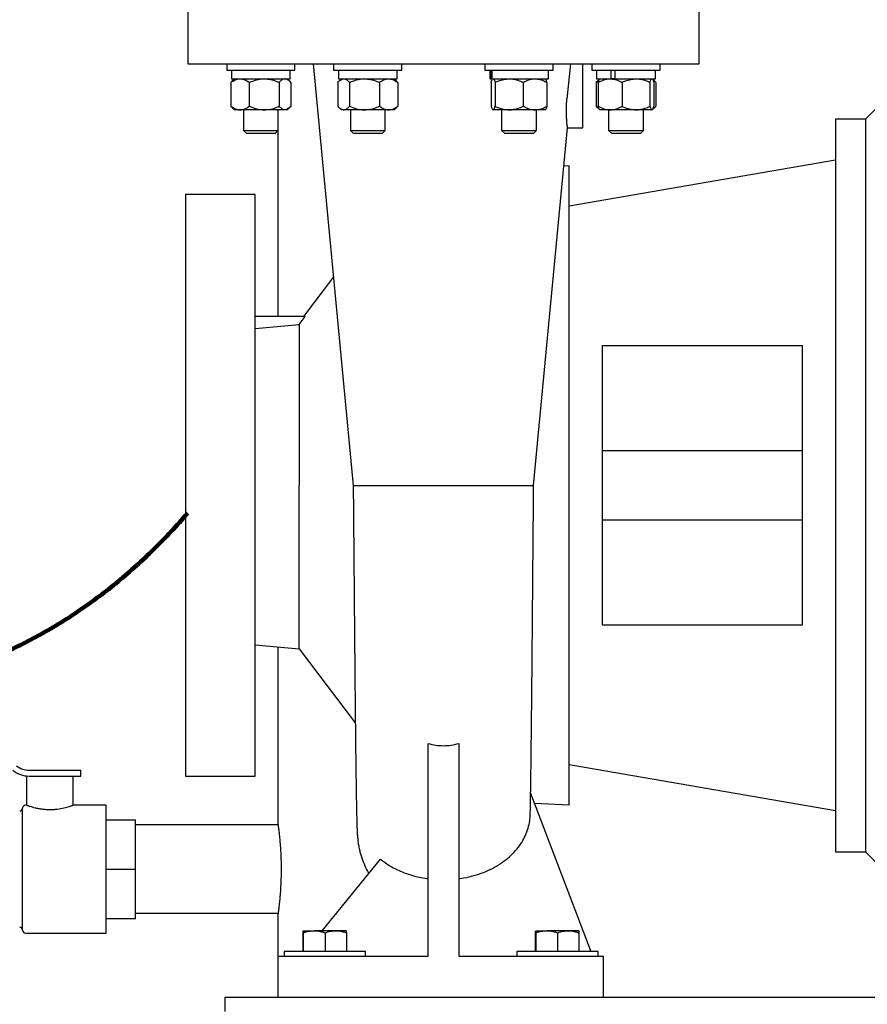
# Model space of a CAD drawing. Units: inches. Extents: x 0.1 to 22.1, y 0.1 to 17.1.
# Drawn here: x 5.7 to 7.2, y 2.6 to 4.3 of the extents above; entities that cross this region are included whole.
import ezdxf

# ---------------------------------------------------------------- set-up
doc = ezdxf.new("R2010")
doc.units = ezdxf.units.IN
doc.header["$MEASUREMENT"] = 0
doc.layers.add('7', color=7, linetype='Continuous', lineweight=25)
doc.styles.add('SLDTEXTSTYLE0', font='TXT', dxfattribs={"width": 0.75})
doc.dimstyles.new('SLDDIMSTYLE0', dxfattribs={"dimtxt": 0.12, "dimasz": 0.12, "dimexe": 0, "dimexo": 0.0625, "dimgap": 0.03, "dimtad": 0, "dimtih": 1, "dimtoh": 1, "dimdec": 6, "dimlfac": 12, "dimrnd": 1e-09, "dimzin": 12, "dimdsep": 46, "dimlunit": 5, "dimtxsty": 'SLDTEXTSTYLE0', "dimsah": 1, "dimcen": 0.09, "dimadec": 0, "dimazin": 3, "dimtfac": 1, "dimtofl": 0, "dimtmove": 0, "dimatfit": 3, "dimfxl": 0, "dimfrac": 2, "dimtolj": 1, "dimtzin": 12, "dimarcsym": 0})

# ---------------------------------------------------------------- blocks, each defined once
blk = doc.blocks.new('_D')
at = {"layer": '7', "color": 7}
for p, q in [((6.4442, 9.1678), (2.8395, 9.1678)), ((2.9645, 9.1678), (2.9645, 5.3025)), ((3.1395, 5.2538), (3.103, 5.2538)), ((3.103, 5.2538), (3.103, 5.0633)), ((3.4942, 5.2538), (3.5307, 5.2538)), ((3.5307, 5.2538), (3.5307, 5.0633)), ((3.103, 5.0633), (3.1395, 5.0633)), ((3.5307, 5.0633), (3.4942, 5.0633)), ((2.9645, 2.0897), (2.9645, 5.0389)), ((3.9729, 2.0897), (2.8395, 2.0897))]:
    blk.add_line(p, q, dxfattribs=at)
for centre, start, end in [((2.601, 5.1585), 153.4349, 206.5651), ((3.3281, 5.1585), 333.4349, 26.5651)]:
    blk.add_arc(centre, 0.2675, start, end, dxfattribs=at)
for points in [[(2.9645, 9.1678), (2.9445, 9.0478), (2.9845, 9.0478)], [(2.9645, 2.0897), (2.9845, 2.2097), (2.9445, 2.2097)]]:
    blk.add_solid(points, dxfattribs=at)
at = {"layer": '7', "color": 7, "char_height": 0.12, "attachment_point": 1, "style": 'SLDTEXTSTYLE0'}
for s, insert in [('84-15/16"', (2.3617, 5.218)), ('2157', (3.1395, 5.218))]:
    blk.add_mtext(s, dxfattribs=dict(at, insert=insert))

msp = doc.modelspace()

# ---------------------------------------------------------------- linework, layer by layer
at = {"color": 7, "linetype": 'Continuous', "lineweight": 25}
for p, q in [((6.00208801, 4.37108201), (6.00208801, 4.25075396)), ((6.91875467, 4.25075396), (6.91875467, 4.37108201)), ((6.07200565, 4.25091784), (6.07200565, 4.23975116)), ((6.19442233, 4.23975116), (6.19442233, 4.25091784)), ((6.22707242, 4.2510819), (6.29877047, 3.49575133)), ((6.26367929, 4.25091784), (6.26367929, 4.23975116)), ((6.38609596, 4.23975116), (6.38609596, 4.25091784)), ((6.53474672, 4.25091784), (6.53474672, 4.23975116)), ((6.65716338, 4.23975116), (6.65716338, 4.25091784)), ((6.68786754, 4.25091784), (6.68177713, 4.18841783)), ((6.71042133, 4.18841783), (6.71042133, 4.25091784)), ((6.72642034, 4.25091784), (6.72642034, 4.23975116)), ((6.84883701, 4.23975116), (6.84883701, 4.25091784)), ((6.07200565, 4.23975116), (6.14577517, 4.23975116)), ((6.08054732, 4.23975116), (6.08054732, 4.2240846)), ((6.14577517, 4.23975116), (6.19442233, 4.23975116)), ((6.18588066, 4.2240846), (6.18588066, 4.23975116)), ((6.26367929, 4.23975116), (6.37612935, 4.23975116)), ((6.27222096, 4.23975116), (6.27222096, 4.2240846)), ((6.37612935, 4.23975116), (6.38609596, 4.23975116)), ((6.37755429, 4.2240846), (6.37755429, 4.23975116)), ((6.53474672, 4.23975116), (6.65716338, 4.23975116)), ((6.54328839, 4.23975116), (6.54328839, 4.2240846)), ((6.54478854, 4.23975116), (6.54478854, 4.2240846)), ((6.54737088, 4.23975116), (6.54737088, 4.2240846)), ((6.64862172, 4.2240846), (6.64862172, 4.23975116)), ((6.72642034, 4.23975116), (6.84883701, 4.23975116)), ((6.734962, 4.23975116), (6.734962, 4.2240846)), ((6.76027361, 4.23975116), (6.76027361, 4.2240846)), ((6.76765079, 4.23975116), (6.76765079, 4.2240846)), ((6.84029534, 4.2240846), (6.84029534, 4.23975116)), ((6.07955327, 4.21783452), (6.07955327, 4.174918)), ((6.08054732, 4.2240846), (6.18588066, 4.2240846)), ((6.08633902, 4.2240846), (6.0824852, 4.22076313)), ((6.11252043, 4.21783452), (6.11252043, 4.174918)), ((6.16618118, 4.21783452), (6.16618118, 4.174918)), ((6.18394282, 4.22076313), (6.18008901, 4.2240846)), ((6.18687473, 4.21783452), (6.18687473, 4.174918)), ((6.27122129, 4.21783452), (6.27122129, 4.174918)), ((6.27222096, 4.2240846), (6.37755429, 4.2240846)), ((6.27801261, 4.2240846), (6.27414217, 4.22074866)), ((6.29195444, 4.21783452), (6.29195444, 4.174918)), ((6.34562075, 4.21783452), (6.34562075, 4.174918)), ((6.37563308, 4.22074866), (6.37176262, 4.2240846)), ((6.37855394, 4.21783452), (6.37855394, 4.174918)), ((6.54328839, 4.2240846), (6.54478854, 4.2240846)), ((6.54737088, 4.2240846), (6.54478854, 4.2240846)), ((6.54594041, 4.21783452), (6.54594041, 4.174918)), ((6.54737088, 4.2240846), (6.64862172, 4.2240846)), ((6.54908005, 4.2240846), (6.54846797, 4.223557)), ((6.55302659, 4.21783452), (6.55302659, 4.174918)), ((6.60304123, 4.21783452), (6.60304123, 4.174918)), ((6.64344213, 4.223557), (6.64283005, 4.2240846)), ((6.64596969, 4.21783452), (6.64596969, 4.174918)), ((6.73396795, 4.21783452), (6.73857424, 4.2204477)), ((6.73396795, 4.21783452), (6.73396795, 4.174918)), ((6.734962, 4.2240846), (6.76027361, 4.2240846)), ((6.74021136, 4.22361723), (6.73689984, 4.22076313)), ((6.73763042, 4.21783452), (6.73763042, 4.174918)), ((6.74075368, 4.2240846), (6.74021136, 4.22361723)), ((6.76313925, 4.2240846), (6.76027361, 4.2240846)), ((6.76765079, 4.2240846), (6.76328181, 4.2240846)), ((6.76765079, 4.2240846), (6.84029534, 4.2240846)), ((6.78058498, 4.21783452), (6.78058498, 4.174918)), ((6.83058321, 4.21783452), (6.83058321, 4.174918)), ((6.83504598, 4.22361723), (6.83450366, 4.2240846)), ((6.83835751, 4.22076313), (6.83536461, 4.22334247)), ((6.83762692, 4.21783452), (6.83762692, 4.174918)), ((6.84128939, 4.21783452), (6.84128939, 4.174918)), ((7.21708802, 4.15216792), (7.254588, 4.189668)), ((6.0824852, 4.1719894), (6.08633902, 4.16866792)), ((6.09603685, 4.16866792), (6.08633902, 4.16866792)), ((6.13935081, 4.16866792), (6.09603685, 4.16866792)), ((6.10196402, 4.16866792), (6.10196402, 4.13183878)), ((6.17652796, 4.16866792), (6.13935081, 4.16866792)), ((6.164464, 4.13183878), (6.164464, 4.16866792)), ((6.18008901, 4.16866792), (6.17652796, 4.16866792)), ((6.18008901, 4.16866792), (6.18394282, 4.1719894)), ((6.27414217, 4.17200387), (6.27801261, 4.16866792)), ((6.28158786, 4.16866792), (6.27801261, 4.16866792)), ((6.3187876, 4.16866792), (6.28158786, 4.16866792)), ((6.29363761, 4.16866792), (6.29363761, 4.13183878)), ((6.36208734, 4.16866792), (6.3187876, 4.16866792)), ((6.35613762, 4.13183878), (6.35613762, 4.16866792)), ((6.37176262, 4.16866792), (6.36208734, 4.16866792)), ((6.37176262, 4.16866792), (6.37563308, 4.17200387)), ((6.54846797, 4.16919553), (6.54908005, 4.16866792)), ((6.5494835, 4.16866792), (6.54908005, 4.16866792)), ((6.57803391, 4.16866792), (6.5494835, 4.16866792)), ((6.56470505, 4.16866792), (6.56470505, 4.13183878)), ((6.62450546, 4.16866792), (6.57803391, 4.16866792)), ((6.64283005, 4.16866792), (6.62450546, 4.16866792)), ((6.62720506, 4.13183878), (6.62720506, 4.16866792)), ((6.64283005, 4.16866792), (6.64344213, 4.16919553)), ((6.73396795, 4.174918), (6.73857424, 4.17230482)), ((6.73689984, 4.1719894), (6.74021136, 4.1691353)), ((6.74021136, 4.1691353), (6.74075368, 4.16866792)), ((6.7591077, 4.16866792), (6.74075368, 4.16866792)), ((6.75637868, 4.16866792), (6.75637868, 4.13183878)), ((6.80558409, 4.16866792), (6.7591077, 4.16866792)), ((6.83410508, 4.16866792), (6.80558409, 4.16866792)), ((6.81887866, 4.13183878), (6.81887866, 4.16866792)), ((6.83450366, 4.16866792), (6.83410508, 4.16866792)), ((6.83450366, 4.16866792), (6.83504598, 4.1691353)), ((6.83536461, 4.16940985), (6.83835751, 4.1719894)), ((7.21708802, 4.15216792), (7.16292132, 4.15216792)), ((7.21708802, 4.15216792), (7.21708802, 2.83966792)), ((6.10196402, 4.13183878), (6.10692648, 4.12687623)), ((6.10196402, 4.13183878), (6.164464, 4.13183878)), ((6.1595015, 4.12687623), (6.164464, 4.13183878)), ((6.16354635, 4.13092105), (6.16354635, 3.79841787)), ((6.29363761, 4.13183878), (6.29860012, 4.12687623)), ((6.29363761, 4.13183878), (6.35613762, 4.13183878)), ((6.35117513, 4.12687623), (6.35613762, 4.13183878)), ((6.56470505, 4.13183878), (6.56966755, 4.12687623)), ((6.56470505, 4.13183878), (6.57385797, 4.13183878)), ((6.57385797, 4.13183878), (6.62720506, 4.13183878)), ((6.62206961, 3.49572425), (6.68287814, 4.13633495)), ((6.62224255, 4.12687623), (6.62720506, 4.13183878)), ((6.68287807, 4.13633455), (6.71043044, 4.13633455)), ((6.75637868, 4.13183878), (6.76134116, 4.12687623)), ((6.75637868, 4.13183878), (6.78762868, 4.13183878)), ((6.78762868, 4.13183878), (6.81887866, 4.13183878)), ((6.81391618, 4.12687623), (6.81887866, 4.13183878)), ((6.10692648, 4.12687623), (6.1595015, 4.12687623)), ((6.29860012, 4.12687623), (6.35117513, 4.12687623)), ((6.56966755, 4.12687623), (6.57736698, 4.12687623)), ((6.57736698, 4.12687623), (6.62224255, 4.12687623)), ((6.76134116, 4.12687623), (6.78762868, 4.12687623)), ((6.78762868, 4.12687623), (6.81391618, 4.12687623)), ((6.68567134, 3.99641793), (7.16292132, 4.07925118)), ((6.67642619, 4.06836434), (6.68567134, 4.06883464)), ((6.12292135, 4.01675117), (5.99792136, 4.01675117)), ((6.26329938, 3.8694353), (6.20953835, 3.7985971)), ((6.21278034, 3.79841787), (6.12292135, 3.79841787)), ((6.20208799, 3.78411168), (6.21278034, 3.79841787)), ((6.12292135, 3.77707049), (6.20208799, 3.78411168)), ((6.20208799, 3.78411168), (6.20208799, 3.49591794)), ((6.74532765, 3.74616848), (7.10326525, 3.74616975)), ((6.7453276, 3.55841795), (7.1032651, 3.55841795)), ((6.20208799, 3.20305567), (6.20208799, 3.49591794)), ((7.1032651, 3.43341794), (6.7453276, 3.43341794)), ((7.10326525, 3.24566614), (6.74532765, 3.24566741)), ((6.1227573, 3.20999615), (6.20208799, 3.20305567)), ((6.16354635, 3.20642759), (6.16354635, 2.89171614)), ((6.20208799, 3.20305567), (6.30253314, 3.07070417)), ((6.43292134, 2.65258458), (6.43292134, 3.03352807)), ((6.48792134, 3.03352807), (6.48792134, 2.65258458)), ((5.71813372, 2.98550125), (5.81083801, 2.98550125)), ((5.81083801, 2.97508457), (5.81083801, 2.98550125)), ((7.16292132, 2.91258456), (6.68567134, 2.99541791)), ((5.71354634, 2.97508457), (5.71354634, 2.92295368)), ((5.71813372, 2.97508457), (5.72765311, 2.97508457)), ((5.72765311, 2.97508457), (5.78277294, 2.97508457)), ((5.78277294, 2.97508457), (5.81083801, 2.97508457)), ((5.79687966, 2.92294679), (5.79687966, 2.97508457)), ((5.99792136, 2.97508457), (6.12292135, 2.97508457)), ((6.61672433, 2.9447544), (6.72428059, 2.66091791)), ((5.70625469, 2.69904291), (5.70625469, 2.91779293)), ((5.71367731, 2.92300125), (5.71146301, 2.92300125)), ((5.85625468, 2.92300125), (5.79672962, 2.92300125)), ((5.85625468, 2.69383459), (5.85625468, 2.92300125)), ((6.68567134, 2.92300125), (6.62377464, 2.92614892)), ((5.85625468, 2.89695956), (5.908338, 2.89695956)), ((5.908338, 2.80841792), (5.908338, 2.89695956)), ((6.16412616, 2.88758459), (5.908338, 2.88758459)), ((6.24310821, 2.69791791), (6.34766901, 2.82597821)), ((7.16292132, 2.83966792), (7.21708802, 2.83966792)), ((7.254588, 2.80216789), (7.21708802, 2.83966792)), ((5.85625468, 2.80841792), (5.908338, 2.80841792)), ((5.908338, 2.71987622), (5.908338, 2.80841792)), ((5.85625468, 2.71987622), (5.908338, 2.71987622)), ((5.908338, 2.72925125), (6.16412296, 2.72925125)), ((6.16354635, 2.72536066), (6.16354635, 2.57925123)), ((5.71146301, 2.69383459), (5.85625468, 2.69383459)), ((6.20879176, 2.66091791), (6.20879176, 2.69446434)), ((6.20926331, 2.69791791), (6.22929965, 2.69791791)), ((6.20973484, 2.66091791), (6.20973484, 2.69446434)), ((6.26795768, 2.69791791), (6.22929965, 2.69791791)), ((6.24886444, 2.66091791), (6.24886444, 2.69446434)), ((6.28657939, 2.69791791), (6.26795768, 2.69791791)), ((6.28659662, 2.69791293), (6.28658799, 2.69791791)), ((6.28705092, 2.66091791), (6.28705092, 2.69446434)), ((6.62545841, 2.66091791), (6.62545841, 2.69446434)), ((6.62592996, 2.69791791), (6.64596631, 2.69791791)), ((6.62640152, 2.66091791), (6.62640152, 2.69446434)), ((6.68462435, 2.69791791), (6.64596631, 2.69791791)), ((6.6655311, 2.66091791), (6.6655311, 2.69446434)), ((6.70324604, 2.69791791), (6.68462435, 2.69791791)), ((6.7032633, 2.69791293), (6.70325467, 2.69791791)), ((6.70371759, 2.66091791), (6.70371759, 2.69446434)), ((6.16375466, 2.65258458), (6.43292134, 2.65258458)), ((6.16375466, 2.65258458), (6.16375466, 2.57925123)), ((6.17500467, 2.66091791), (6.17500467, 2.65258458)), ((6.17606415, 2.66091791), (6.17500467, 2.66091791)), ((6.320838, 2.66091791), (6.17606415, 2.66091791)), ((6.320838, 2.65258458), (6.320838, 2.66091791)), ((6.48792134, 2.65258458), (6.74708799, 2.65258458)), ((6.59167134, 2.66091791), (6.59167134, 2.65258458)), ((6.59273081, 2.66091791), (6.59167134, 2.66091791)), ((6.73750466, 2.66091791), (6.59273081, 2.66091791)), ((6.73750466, 2.65258458), (6.73750466, 2.66091791)), ((6.74708799, 2.57925123), (6.74708799, 2.65258458)), ((6.06927132, 2.55320957), (6.06927132, 2.57925123)), ((6.06927132, 2.57925123), (8.90260471, 2.57925123))]:
    msp.add_line(p, q, dxfattribs=at)
for centre, radius, start, end in [((5.71813374, 3.02195958), 0.046875, 230.77481165, 270), ((5.71813374, 3.02195958), 0.03645833, 230.77481165, 270), ((5.70104634, 2.91779291), 0.00520833, 270, 0), ((5.711463, 2.91779291), 0.00520833, 90, 180), ((5.70104634, 2.69904291), 0.00520833, 360, 90), ((5.711463, 2.69904291), 0.00520833, 180, 270)]:
    msp.add_arc(centre, radius, start, end, dxfattribs=at)
for points, knots in [([(6.00208801, 4.25091784), (6.00251344, 4.25091784), (6.0033643, 4.25091784), (6.01022496, 4.25091784), (6.0211044, 4.25091784), (6.03629953, 4.25091784), (6.05555664, 4.25091784), (6.07871858, 4.25091784), (6.1055553, 4.25091784), (6.13580963, 4.25091784), (6.16919032, 4.25091784), (6.20537565, 4.25091784), (6.24401712, 4.25091784), (6.28474277, 4.25091784), (6.32716029, 4.25091784), (6.37086119, 4.25091784), (6.41542459, 4.25091784), (6.44542242, 4.25091784), (6.46042134, 4.25091784)], [0, 0, 0, 0, 0.0624999129, 0.1249999372, 0.187499979, 0.249999944, 0.3124999132, 0.3750000266, 0.4374998852, 0.5000000612, 0.5624999721, 0.6249999266, 0.6874999991, 0.7500000298, 0.8125000108, 0.8750000031, 0.9374999938, 1, 1, 1, 1]), ([(6.46042134, 4.25091784), (6.47542025, 4.25091784), (6.50541808, 4.25091784), (6.54998148, 4.25091784), (6.59368238, 4.25091784), (6.6360999, 4.25091784), (6.67682555, 4.25091784), (6.71546702, 4.25091784), (6.75165236, 4.25091784), (6.78503306, 4.25091784), (6.81528736, 4.25091784), (6.84212407, 4.25091784), (6.86528605, 4.25091784), (6.88454311, 4.25091784), (6.89973829, 4.25091784), (6.91061773, 4.25091784), (6.91747838, 4.25091784), (6.91832924, 4.25091784), (6.91875467, 4.25091784)], [0, 0, 0, 0, 0.0625000017, 0.1250000005, 0.1874999802, 0.249999969, 0.312499984, 0.3750000708, 0.4375000387, 0.4999999494, 0.5625001023, 0.6249999606, 0.6875000912, 0.7500000456, 0.8125000218, 0.8750000633, 0.9375000874, 1, 1, 1, 1]), ([(6.07955327, 4.21783452), (6.08211626, 4.21947619), (6.0873356, 4.22281934), (6.09303628, 4.22407269), (6.09595935, 4.22408429), (6.09603685, 4.2240846)], [0, 0, 0, 0, 0.4843429162, 0.9863281782, 1, 1, 1, 1]), ([(6.08254636, 4.22065381), (6.08215945, 4.22037468), (6.08113509, 4.2196357), (6.08016003, 4.21852543), (6.07955327, 4.21783452)], [0, 0, 0, 0, 0.377717836, 1, 1, 1, 1]), ([(6.09603685, 4.2240846), (6.09834409, 4.22384671), (6.10304198, 4.22336233), (6.10850434, 4.22055949), (6.11161532, 4.21844865), (6.11252043, 4.21783452)], [0, 0, 0, 0, 0.4062902886, 0.82726655, 1, 1, 1, 1]), ([(6.11252043, 4.21783452), (6.11669229, 4.21947619), (6.12518798, 4.22281935), (6.13446625, 4.22407269), (6.13922464, 4.22408429), (6.13935081, 4.2240846)], [0, 0, 0, 0, 0.4843414391, 0.9863275581, 1, 1, 1, 1]), ([(6.13935081, 4.2240846), (6.14310629, 4.22384671), (6.150753, 4.22336234), (6.15964425, 4.22055947), (6.16470794, 4.21844865), (6.16618118, 4.21783452)], [0, 0, 0, 0, 0.4062905631, 0.8272647883, 1, 1, 1, 1]), ([(6.17652796, 4.2240846), (6.17629097, 4.2240779), (6.17474048, 4.22403409), (6.17184708, 4.223008), (6.16865042, 4.22050824), (6.1667916, 4.21849549), (6.16618118, 4.21783452)], [0, 0, 0, 0, 0.066531532, 0.4352825471, 0.814551755, 1, 1, 1, 1]), ([(6.18687473, 4.21783452), (6.18599872, 4.21876313), (6.18392612, 4.22096018), (6.18047219, 4.22349298), (6.17785376, 4.22388573), (6.17652796, 4.2240846)], [0, 0, 0, 0, 0.2654619888, 0.6280755147, 1, 1, 1, 1]), ([(6.27122129, 4.21783452), (6.27209898, 4.21876312), (6.27417556, 4.22096016), (6.27763609, 4.22349299), (6.28025952, 4.22388574), (6.28158786, 4.2240846)], [0, 0, 0, 0, 0.2654637277, 0.6280750287, 1, 1, 1, 1]), ([(6.28158786, 4.2240846), (6.2818253, 4.2240779), (6.28337868, 4.22403409), (6.28627765, 4.22300804), (6.28948053, 4.2205082), (6.29134286, 4.21849549), (6.29195444, 4.21783452)], [0, 0, 0, 0, 0.0665335932, 0.4352857807, 0.8145495386, 1, 1, 1, 1]), ([(6.29195444, 4.21783452), (6.29612672, 4.21947619), (6.3046233, 4.22281936), (6.31390254, 4.22407269), (6.31866142, 4.22408429), (6.3187876, 4.2240846)], [0, 0, 0, 0, 0.48434073595, 0.98632763022, 1, 1, 1, 1]), ([(6.3187876, 4.2240846), (6.32254349, 4.22384671), (6.33019099, 4.22336234), (6.33908315, 4.22055947), (6.34414736, 4.21844865), (6.34562075, 4.21783452)], [0, 0, 0, 0, 0.4062907947, 0.8272648944, 1, 1, 1, 1]), ([(6.34562075, 4.21783452), (6.34818121, 4.2194762), (6.35339545, 4.22281939), (6.35908914, 4.22407269), (6.36200992, 4.22408429), (6.36208734, 4.2240846)], [0, 0, 0, 0, 0.4843376763, 0.9863301877, 1, 1, 1, 1]), ([(6.36208734, 4.2240846), (6.36439221, 4.22384671), (6.36908523, 4.22336234), (6.374542, 4.22055949), (6.37764977, 4.21844865), (6.37855394, 4.21783452)], [0, 0, 0, 0, 0.4062917977, 0.8272666113, 1, 1, 1, 1]), ([(6.37557178, 4.2206411), (6.37595384, 4.22036579), (6.37697451, 4.2196303), (6.37794606, 4.21852567), (6.37855394, 4.21783452)], [0, 0, 0, 0, 0.3743168212, 1, 1, 1, 1]), ([(6.54594041, 4.21783452), (6.54648636, 4.21969317), (6.5471102, 4.22181698), (6.54778074, 4.22242752), (6.54786446, 4.22250375)], [0, 0, 0, 0, 0.875151277, 1, 1, 1, 1]), ([(6.5494835, 4.2240846), (6.54997943, 4.22384672), (6.55098922, 4.22336236), (6.55216337, 4.22055941), (6.55283204, 4.21844864), (6.55302659, 4.21783452)], [0, 0, 0, 0, 0.4062887422, 0.827260708, 1, 1, 1, 1]), ([(6.55302659, 4.21783452), (6.55514383, 4.21876313), (6.56015321, 4.2209602), (6.56850096, 4.22349297), (6.57482952, 4.22388573), (6.57803391, 4.2240846)], [0, 0, 0, 0, 0.2654605862, 0.6280758022, 1, 1, 1, 1]), ([(6.57803391, 4.2240846), (6.57860668, 4.2240779), (6.58235398, 4.22403409), (6.58934717, 4.22300802), (6.59707333, 4.22050821), (6.60156589, 4.21849549), (6.60304123, 4.21783452)], [0, 0, 0, 0, 0.0665321238, 0.4352831372, 0.8145496156, 1, 1, 1, 1]), ([(6.60304123, 4.21783452), (6.60637873, 4.2194762), (6.61317534, 4.22281937), (6.62059765, 4.22407269), (6.62440453, 4.22408429), (6.62450546, 4.2240846)], [0, 0, 0, 0, 0.4843394266, 0.9863283564, 1, 1, 1, 1]), ([(6.62450546, 4.2240846), (6.62750983, 4.22384672), (6.63362713, 4.22336236), (6.64074024, 4.22055943), (6.64479111, 4.21844865), (6.64596969, 4.21783452)], [0, 0, 0, 0, 0.4062919301, 0.8272630107, 1, 1, 1, 1]), ([(6.64596969, 4.21783452), (6.64542033, 4.2195822), (6.64453936, 4.22238483), (6.64359272, 4.22306311), (6.64323639, 4.22331842)], [0, 0, 0, 0, 0.6235853807, 1, 1, 1, 1]), ([(6.73396795, 4.21783452), (6.73483546, 4.21884192), (6.73581105, 4.21997485), (6.73684075, 4.22067183), (6.73695484, 4.22074905)], [0, 0, 0, 0, 0.8892080499, 1, 1, 1, 1]), ([(6.73763042, 4.21783452), (6.74096989, 4.21947619), (6.74777049, 4.22281935), (6.75519784, 4.22407269), (6.75900671, 4.22408429), (6.7591077, 4.2240846)], [0, 0, 0, 0, 0.4843418023, 0.9863275801, 1, 1, 1, 1]), ([(6.74035145, 4.22345472), (6.7401276, 4.22332258), (6.73939409, 4.22288958), (6.73848888, 4.220542), (6.73782389, 4.21844471), (6.73763042, 4.21783452)], [0, 0, 0, 0, 0.2374745633, 0.7781495644, 1, 1, 1, 1]), ([(6.7591077, 4.2240846), (6.76211391, 4.22384671), (6.76823497, 4.22336234), (6.77535226, 4.22055947), (6.77940567, 4.21844865), (6.78058498, 4.21783452)], [0, 0, 0, 0, 0.4062906462, 0.8272652566, 1, 1, 1, 1]), ([(6.78058498, 4.21783452), (6.78270152, 4.21876313), (6.78770926, 4.22096021), (6.79605423, 4.22349296), (6.80238076, 4.22388573), (6.80558409, 4.2240846)], [0, 0, 0, 0, 0.2654606314, 0.6280776824, 1, 1, 1, 1]), ([(6.80558409, 4.2240846), (6.80615667, 4.2240779), (6.80990266, 4.2240341), (6.81689371, 4.223008), (6.82461723, 4.22050823), (6.82910836, 4.21849549), (6.83058321, 4.21783452)], [0, 0, 0, 0, 0.0665333715, 0.4352834531, 0.8145510711, 1, 1, 1, 1]), ([(6.83058321, 4.21783452), (6.83113083, 4.21947619), (6.83224603, 4.22281936), (6.83346385, 4.22407269), (6.83408851, 4.22408429), (6.83410508, 4.2240846)], [0, 0, 0, 0, 0.4843396994, 0.9863262468, 1, 1, 1, 1]), ([(6.83509362, 4.22291832), (6.83525028, 4.22286994), (6.83674918, 4.222407), (6.8388176, 4.2204604), (6.84067833, 4.21848367), (6.84128939, 4.21783452)], [0, 0, 0, 0, 0.0726858106, 0.6954748668, 1, 1, 1, 1]), ([(6.83557473, 4.22292849), (6.83607051, 4.22196302), (6.8367697, 4.22060141), (6.83743373, 4.2184581), (6.83762692, 4.21783452)], [0, 0, 0, 0, 0.70905831475, 1, 1, 1, 1]), ([(6.68287807, 4.13633495), (6.68284997, 4.1365231), (6.68279379, 4.13689941), (6.68238536, 4.14002859), (6.68183004, 4.14481653), (6.68125452, 4.15135665), (6.68080847, 4.15929111), (6.68067405, 4.1683402), (6.68092184, 4.17818354), (6.68148951, 4.18497624), (6.68177713, 4.18841783)], [0, 0, 0, 0, 0.1249856816, 0.2499821013, 0.3751258621, 0.4999527137, 0.6249520639, 0.7503203847, 0.8734974052, 1, 1, 1, 1]), ([(6.71042133, 4.13633455), (6.71042133, 4.13652843), (6.71042133, 4.13691617), (6.71042133, 4.14001314), (6.71042133, 4.14482652), (6.71042133, 4.1513538), (6.71042133, 4.15929501), (6.71042133, 4.16835808), (6.71042133, 4.17819137), (6.71042133, 4.185009), (6.71042133, 4.18841783)], [0, 0, 0, 0, 0.12500021362, 0.24999974357, 0.37499984673, 0.50000068408, 0.62500076202, 0.75000037376, 0.87499990372, 1, 1, 1, 1]), ([(6.07955327, 4.174918), (6.08211626, 4.17327622), (6.08733557, 4.16993287), (6.09303629, 4.16867983), (6.09595935, 4.16866823), (6.09603685, 4.16866792)], [0, 0, 0, 0, 0.4843445386, 0.986328197, 1, 1, 1, 1]), ([(6.08254636, 4.17209852), (6.08215945, 4.17237772), (6.08113511, 4.17311689), (6.08016004, 4.17422713), (6.07955327, 4.174918)], [0, 0, 0, 0, 0.37772197062, 1, 1, 1, 1]), ([(6.09603685, 4.16866792), (6.0983441, 4.16890571), (6.10304201, 4.16938988), (6.10850432, 4.17219305), (6.11161532, 4.17430388), (6.11252043, 4.174918)], [0, 0, 0, 0, 0.4062890703, 0.827266765, 1, 1, 1, 1]), ([(6.11252043, 4.174918), (6.11669228, 4.17327622), (6.12518793, 4.16993286), (6.13446626, 4.16867983), (6.13922464, 4.16866823), (6.13935081, 4.16866792)], [0, 0, 0, 0, 0.4843430616, 0.9863275768, 1, 1, 1, 1]), ([(6.13935081, 4.16866792), (6.1431063, 4.16890571), (6.15075305, 4.16938987), (6.15964423, 4.17219308), (6.16470794, 4.17430388), (6.16618118, 4.174918)], [0, 0, 0, 0, 0.4062893448, 0.8272650033, 1, 1, 1, 1]), ([(6.17652796, 4.16866792), (6.17629097, 4.16867455), (6.17474048, 4.1687179), (6.17184706, 4.1697444), (6.16865043, 4.17224429), (6.1667916, 4.17425704), (6.16618118, 4.174918)], [0, 0, 0, 0, 0.0665312886, 0.4352816176, 0.8145521, 1, 1, 1, 1]), ([(6.18687473, 4.174918), (6.18599872, 4.1739894), (6.18392612, 4.17179234), (6.18047219, 4.16925954), (6.17785376, 4.16886679), (6.17652796, 4.16866792)], [0, 0, 0, 0, 0.2654619888, 0.6280755147, 1, 1, 1, 1]), ([(6.27122129, 4.174918), (6.27209898, 4.1739894), (6.27417556, 4.17179236), (6.27763609, 4.16925953), (6.28025952, 4.16886679), (6.28158786, 4.16866792)], [0, 0, 0, 0, 0.2654637277, 0.6280750287, 1, 1, 1, 1]), ([(6.28158786, 4.16866792), (6.2818253, 4.16867455), (6.28337868, 4.1687179), (6.28627766, 4.16974437), (6.28948052, 4.17224433), (6.29134285, 4.17425704), (6.29195444, 4.174918)], [0, 0, 0, 0, 0.0665333499, 0.4352848513, 0.8145498837, 1, 1, 1, 1]), ([(6.29195444, 4.174918), (6.29612671, 4.17327622), (6.30462324, 4.16993285), (6.31390255, 4.16867983), (6.31866142, 4.16866823), (6.3187876, 4.16866792)], [0, 0, 0, 0, 0.4843423584, 0.986327649, 1, 1, 1, 1]), ([(6.3187876, 4.16866792), (6.32254349, 4.16890571), (6.33019104, 4.16938987), (6.33908313, 4.17219308), (6.34414736, 4.17430388), (6.34562075, 4.174918)], [0, 0, 0, 0, 0.4062895764, 0.8272651094, 1, 1, 1, 1]), ([(6.34562075, 4.174918), (6.3481812, 4.17327622), (6.35339541, 4.16993281), (6.35908915, 4.16867984), (6.36200992, 4.16866823), (6.36208734, 4.16866792)], [0, 0, 0, 0, 0.4843392987, 0.9863302065, 1, 1, 1, 1]), ([(6.36208734, 4.16866792), (6.36439221, 4.16890571), (6.36908526, 4.16938987), (6.37454199, 4.17219306), (6.37764977, 4.17430388), (6.37855394, 4.174918)], [0, 0, 0, 0, 0.4062905794, 0.8272668262, 1, 1, 1, 1]), ([(6.37557178, 4.17211142), (6.37595384, 4.17238673), (6.37697451, 4.17312222), (6.37794606, 4.17422685), (6.37855394, 4.174918)], [0, 0, 0, 0, 0.3743168212, 1, 1, 1, 1]), ([(6.54594041, 4.174918), (6.54649135, 4.17327622), (6.54761331, 4.16993283), (6.54883827, 4.16867984), (6.54946684, 4.16866823), (6.5494835, 4.16866792)], [0, 0, 0, 0, 0.4843420399, 0.9863317846, 1, 1, 1, 1]), ([(6.5494835, 4.16866792), (6.54997943, 4.1689057), (6.55098922, 4.16938985), (6.55216337, 4.17219313), (6.55283204, 4.17430388), (6.55302659, 4.174918)], [0, 0, 0, 0, 0.4062875239, 0.827260923, 1, 1, 1, 1]), ([(6.55302659, 4.174918), (6.55514383, 4.17398939), (6.56015321, 4.17179232), (6.56850096, 4.16925955), (6.57482952, 4.16886679), (6.57803391, 4.16866792)], [0, 0, 0, 0, 0.2654605862, 0.6280758022, 1, 1, 1, 1]), ([(6.57803391, 4.16866792), (6.57860668, 4.16867455), (6.58235399, 4.1687179), (6.5893472, 4.16974439), (6.59707331, 4.17224432), (6.60156589, 4.17425704), (6.60304123, 4.174918)], [0, 0, 0, 0, 0.0665318805, 0.4352822078, 0.8145499607, 1, 1, 1, 1]), ([(6.60304123, 4.174918), (6.60637872, 4.17327622), (6.6131753, 4.16993283), (6.62059766, 4.16867983), (6.62440453, 4.16866823), (6.62450546, 4.16866792)], [0, 0, 0, 0, 0.4843410491, 0.9863283751, 1, 1, 1, 1]), ([(6.62450546, 4.16866792), (6.62750984, 4.1689057), (6.63362717, 4.16938985), (6.64074022, 4.17219311), (6.64479111, 4.17430388), (6.64596969, 4.174918)], [0, 0, 0, 0, 0.4062907118, 0.8272632257, 1, 1, 1, 1]), ([(6.64596969, 4.174918), (6.64542033, 4.17317021), (6.64453936, 4.1703674), (6.64359272, 4.16968933), (6.64323639, 4.1694341)], [0, 0, 0, 0, 0.62358722376, 1, 1, 1, 1]), ([(6.73396795, 4.174918), (6.73483546, 4.1739106), (6.73581105, 4.17277768), (6.73684075, 4.1720807), (6.73695484, 4.17200348)], [0, 0, 0, 0, 0.8892080499, 1, 1, 1, 1]), ([(6.73763042, 4.174918), (6.74096989, 4.17327622), (6.74777044, 4.16993286), (6.75519785, 4.16867983), (6.75900671, 4.16866823), (6.7591077, 4.16866792)], [0, 0, 0, 0, 0.4843434247, 0.9863275989, 1, 1, 1, 1]), ([(6.74035145, 4.1692978), (6.7401276, 4.16942986), (6.73939408, 4.16986259), (6.73848888, 4.17221055), (6.7378239, 4.17430782), (6.73763042, 4.174918)], [0, 0, 0, 0, 0.23747326836, 0.77814991899, 1, 1, 1, 1]), ([(6.7591077, 4.16866792), (6.76211391, 4.16890571), (6.76823501, 4.16938987), (6.77535224, 4.17219307), (6.77940567, 4.17430388), (6.78058498, 4.174918)], [0, 0, 0, 0, 0.4062894279, 0.8272654716, 1, 1, 1, 1]), ([(6.78058498, 4.174918), (6.78270152, 4.17398939), (6.78770926, 4.17179231), (6.79605423, 4.16925956), (6.80238076, 4.16886679), (6.80558409, 4.16866792)], [0, 0, 0, 0, 0.2654606314, 0.6280776824, 1, 1, 1, 1]), ([(6.80558409, 4.16866792), (6.80615667, 4.16867455), (6.80990267, 4.1687179), (6.81689374, 4.1697444), (6.82461721, 4.1722443), (6.82910836, 4.17425704), (6.83058321, 4.174918)], [0, 0, 0, 0, 0.0665331282, 0.4352825237, 0.8145514161, 1, 1, 1, 1]), ([(6.83058321, 4.174918), (6.83113083, 4.17327622), (6.83224602, 4.16993285), (6.83346385, 4.16867983), (6.83408851, 4.16866823), (6.83410508, 4.16866792)], [0, 0, 0, 0, 0.4843413219, 0.9863262655, 1, 1, 1, 1]), ([(6.83410508, 4.16866792), (6.83459804, 4.16890571), (6.83560179, 4.16938987), (6.83676883, 4.17219307), (6.83743353, 4.17430388), (6.83762692, 4.174918)], [0, 0, 0, 0, 0.4062898527, 0.8272655386, 1, 1, 1, 1]), ([(6.83509362, 4.1698342), (6.83525028, 4.16988252), (6.83674922, 4.1703448), (6.83881758, 4.17229224), (6.84067833, 4.17426889), (6.84128939, 4.174918)], [0, 0, 0, 0, 0.0726842415, 0.6954754193, 1, 1, 1, 1]), ([(7.16292132, 4.15216792), (7.16292132, 4.15177819), (7.16292132, 4.15099872), (7.16292132, 4.14470673), (7.16292132, 4.13470497), (7.16292132, 4.12068718), (7.16292132, 4.1028384), (7.16292132, 4.08124219), (7.16292132, 4.05603874), (7.16292132, 4.02738133), (7.16292132, 3.99544756), (7.16292132, 3.96043417), (7.16292132, 3.9225566), (7.16292132, 3.88204877), (7.16292132, 3.83916028), (7.16292132, 3.7941556), (7.16292132, 3.74731227), (7.16292132, 3.69891891), (7.16292132, 3.64927404), (7.16292132, 3.59868365), (7.16292132, 3.54745968), (7.16292132, 3.49591794), (7.16292132, 3.44437621), (7.16292132, 3.39315223), (7.16292132, 3.34256182), (7.16292132, 3.29291693), (7.16292132, 3.24452357), (7.16292132, 3.19768022), (7.16292132, 3.15267552), (7.16292132, 3.10978707), (7.16292132, 3.06927927), (7.16292132, 3.03140172), (7.16292132, 2.99638818), (7.16292132, 2.96445445), (7.16292132, 2.93579717), (7.16292132, 2.91059364), (7.16292132, 2.8889974), (7.16292132, 2.87114854), (7.16292132, 2.8571308), (7.16292132, 2.8471292), (7.16292132, 2.8408371), (7.16292132, 2.84005765), (7.16292132, 2.83966792)], [0, 0, 0, 0, 0.0250000046, 0.0499999896, 0.0749999985, 0.1000000009, 0.1249999979, 0.1500000096, 0.1749999856, 0.2000000064, 0.2250000193, 0.2499999861, 0.2749999851, 0.299999998, 0.3250000319, 0.3500000079, 0.3749999963, 0.3999999934, 0.4249999958, 0.4499999954, 0.4749999804, 0.499999985, 0.5249999896, 0.5499999746, 0.5749999743, 0.6000000223, 0.6249999748, 0.6500000063, 0.6749999823, 0.6999999965, 0.7249999908, 0.7499999898, 0.7750000049, 0.8000000031, 0.8249999976, 0.8499999852, 0.8750000068, 0.900000012, 0.925000008, 0.9500000076, 0.9749999954, 1, 1, 1, 1]), ([(6.68567134, 2.92300125), (6.68567134, 2.92334147), (6.68567134, 2.92402193), (6.68567134, 2.92951507), (6.68567134, 2.93824662), (6.68567134, 2.95048438), (6.68567134, 2.96606663), (6.68567134, 2.98492061), (6.68567134, 3.00692357), (6.68567134, 3.03194189), (6.68567134, 3.05982053), (6.68567134, 3.09038793), (6.68567134, 3.12345561), (6.68567134, 3.15881955), (6.68567134, 3.19626188), (6.68567134, 3.23555159), (6.68567134, 3.27644668), (6.68567134, 3.31869481), (6.68567134, 3.36203559), (6.68567134, 3.40620182), (6.68567134, 3.45092116), (6.68567134, 3.49591791), (6.68567134, 3.54091466), (6.68567134, 3.58563397), (6.68567134, 3.6298002), (6.68567134, 3.67314098), (6.68567134, 3.71538911), (6.68567134, 3.7562842), (6.68567134, 3.79557392), (6.68567134, 3.83301633), (6.68567134, 3.86838019), (6.68567134, 3.90144787), (6.68567134, 3.9320153), (6.68567134, 3.95989403), (6.68567134, 3.98491214), (6.68567134, 4.00691519), (6.68567134, 4.02576921), (6.68567134, 4.04135148), (6.68567134, 4.05358913), (6.68567134, 4.06232084), (6.68567134, 4.06781374), (6.68567134, 4.06849434), (6.68567134, 4.06883464)], [0, 0, 0, 0, 0.0249999954, 0.0500000127, 0.0750000164, 0.0999999805, 0.125000018, 0.1499999845, 0.1750000284, 0.2000000021, 0.225000017, 0.2500000147, 0.274999994, 0.3000000258, 0.3249999844, 0.3499999941, 0.3749999986, 0.3999999851, 0.4250000088, 0.4500000073, 0.4749999976, 0.5000000212, 0.5249999906, 0.5499999809, 0.5749999793, 0.600000003, 0.6249999895, 0.649999994, 0.6750000037, 0.7000000075, 0.7249999966, 0.7499999759, 0.7749999921, 0.8000000238, 0.8249999523, 0.8500000094, 0.8749999873, 0.9000000247, 0.9249999814, 0.9499999905, 0.9750000014, 1, 1, 1, 1]), ([(5.99792136, 4.01675117), (5.99792136, 4.01644188), (5.99792136, 4.01582331), (5.99792136, 4.01082968), (5.99792136, 4.00289184), (5.99792136, 3.99176658), (5.99792136, 3.97760075), (5.99792136, 3.96046097), (5.99792136, 3.94045813), (5.99792136, 3.91771437), (5.99792136, 3.89236999), (5.99792136, 3.86458153), (5.99792136, 3.83452), (5.99792136, 3.8023709), (5.99792136, 3.76833252), (5.99792136, 3.7326145), (5.99792136, 3.69543723), (5.99792136, 3.65702986), (5.99792136, 3.6176291), (5.99792136, 3.57747801), (5.99792136, 3.53682406), (5.99792136, 3.49591791), (5.99792136, 3.45501176), (5.99792136, 3.41435781), (5.99792136, 3.37420674), (5.99792136, 3.33480598), (5.99792136, 3.29639862), (5.99792136, 3.25922131), (5.99792136, 3.22350327), (5.99792136, 3.18946489), (5.99792136, 3.15731579), (5.99792136, 3.12725426), (5.99792136, 3.09946579), (5.99792136, 3.07412149), (5.99792136, 3.05137764), (5.99792136, 3.03137491), (5.99792136, 3.01423495), (5.99792136, 3.00006923), (5.99792136, 2.98894399), (5.99792136, 2.98100625), (5.99792136, 2.97601246), (5.99792136, 2.97539387), (5.99792136, 2.97508457)], [0, 0, 0, 0, 0.0250000132, 0.050000005, 0.0750000064, 0.0999999911, 0.1250000091, 0.1499999845, 0.1750000246, 0.2000000147, 0.2250000164, 0.2500000228, 0.2750000292, 0.2999999939, 0.3250000172, 0.349999976, 0.3749999764, 0.3999999944, 0.4249999629, 0.4500000229, 0.474999992, 0.4999999754, 0.5250000184, 0.5499999876, 0.574999989, 0.600000015, 0.6249999769, 0.6500000316, 0.6749999904, 0.7000000136, 0.7249999783, 0.7499999848, 0.7749999912, 0.7999999744, 0.8249999811, 0.8500000066, 0.875000007, 0.9000000147, 0.9249999912, 0.9499999868, 0.9749999856, 1, 1, 1, 1]), ([(6.12292135, 2.97508457), (6.12292135, 2.97539387), (6.12292135, 2.97601246), (6.12292135, 2.98100625), (6.12292135, 2.98894399), (6.12292135, 3.00006923), (6.12292135, 3.01423495), (6.12292135, 3.03137491), (6.12292135, 3.05137764), (6.12292135, 3.07412149), (6.12292135, 3.09946579), (6.12292135, 3.12725426), (6.12292135, 3.15731579), (6.12292135, 3.18946489), (6.12292135, 3.22350327), (6.12292135, 3.25922131), (6.12292135, 3.29639862), (6.12292135, 3.33480598), (6.12292135, 3.37420674), (6.12292135, 3.41435781), (6.12292135, 3.45501176), (6.12292135, 3.49591791), (6.12292135, 3.53682406), (6.12292135, 3.57747801), (6.12292135, 3.6176291), (6.12292135, 3.65702986), (6.12292135, 3.69543723), (6.12292135, 3.7326145), (6.12292135, 3.76833252), (6.12292135, 3.8023709), (6.12292135, 3.83452), (6.12292135, 3.86458153), (6.12292135, 3.89236999), (6.12292135, 3.91771437), (6.12292135, 3.94045813), (6.12292135, 3.96046097), (6.12292135, 3.97760075), (6.12292135, 3.99176658), (6.12292135, 4.00289184), (6.12292135, 4.01082968), (6.12292135, 4.01582331), (6.12292135, 4.01644188), (6.12292135, 4.01675117)], [0, 0, 0, 0, 0.0250000144, 0.0500000132, 0.0750000088, 0.0999999853, 0.124999993, 0.1499999934, 0.1750000189, 0.2000000256, 0.2250000088, 0.2500000152, 0.2750000217, 0.2999999864, 0.3250000096, 0.3499999684, 0.3750000231, 0.399999985, 0.425000011, 0.4500000124, 0.4749999816, 0.5000000246, 0.525000008, 0.5499999771, 0.5750000371, 0.6000000056, 0.6250000236, 0.650000024, 0.6749999828, 0.7000000061, 0.7249999708, 0.7499999772, 0.7749999836, 0.7999999853, 0.8249999754, 0.8500000155, 0.8749999909, 0.9000000089, 0.9249999936, 0.949999995, 0.9749999868, 1, 1, 1, 1]), ([(6.7453276, 3.2456679), (6.7453276, 3.25850978), (6.7453276, 3.28419359), (6.7453276, 3.32474746), (6.7453276, 3.36641601), (6.7453276, 3.40906179), (6.7453276, 3.45233012), (6.7453276, 3.49591794), (6.7453276, 3.53950574), (6.7453276, 3.58277406), (6.7453276, 3.62541984), (6.7453276, 3.6670884), (6.7453276, 3.70764223), (6.7453276, 3.73332601), (6.7453276, 3.74616789)], [0, 0, 0, 0, 0.0833332626, 0.1666667815, 0.2500000753, 0.333333314, 0.4166667445, 0.500000088, 0.5833334316, 0.6666666766, 0.7500000981, 0.8333333918, 0.9166667374, 1, 1, 1, 1]), ([(7.1032651, 3.74616906), (7.1032651, 3.73308943), (7.1032651, 3.70693014), (7.1032651, 3.66611394), (7.1032651, 3.62443428), (7.1032651, 3.58199837), (7.1032651, 3.53908147), (7.1032651, 3.49591794), (7.1032651, 3.45275439), (7.1032651, 3.40983748), (7.1032651, 3.36740155), (7.1032651, 3.3257219), (7.1032651, 3.2849057), (7.1032651, 3.25874639), (7.1032651, 3.24566673)], [0, 0, 0, 0, 0.0833331918, 0.166666601, 0.2499998755, 0.3333333173, 0.4166665686, 0.4999999104, 0.5833332522, 0.6666666912, 0.7499999475, 0.8333334043, 0.9166666353, 1, 1, 1, 1]), ([(6.29875815, 3.49591218), (6.29885867, 3.48406772), (6.29908525, 3.45736972), (6.29943265, 3.41684288), (6.29978935, 3.37533987), (6.30012135, 3.33676473), (6.30042762, 3.30113479), (6.30070817, 3.26842389), (6.30096399, 3.23857942), (6.30119974, 3.21104123), (6.30142757, 3.18500697), (6.30167561, 3.15764605), (6.30194664, 3.12881473), (6.3022403, 3.09890917), (6.30253651, 3.07012985), (6.3028345, 3.04268087), (6.30312952, 3.01708022), (6.30341688, 2.99376854), (6.30369179, 2.97307224), (6.30396415, 2.95418455), (6.30423282, 2.93724892), (6.30449782, 2.92234678), (6.30474901, 2.90987363), (6.30499506, 2.89929187), (6.30523595, 2.89040113), (6.30549311, 2.88277413), (6.305684, 2.87781251), (6.30607129, 2.8705887), (6.30667059, 2.86304676), (6.30757481, 2.85577937), (6.30848333, 2.85029039), (6.30934252, 2.84578626), (6.31074923, 2.83962193), (6.31340572, 2.83000097), (6.31775643, 2.81815769), (6.32262787, 2.80737228), (6.32601398, 2.80189574), (6.3268723, 2.80050754)], [0, 0, 0, 0, 0.0353078587, 0.0795857272, 0.121397388, 0.1607553375, 0.1976717342, 0.2321592401, 0.2642297683, 0.2938908174, 0.3225646645, 0.3515736073, 0.3882983399, 0.4255345767, 0.4632771187, 0.501524353, 0.5402430897, 0.5780069457, 0.6140460799, 0.6483561129, 0.6854454912, 0.7202707504, 0.7529974555, 0.7845590237, 0.8151061398, 0.8446435738, 0.8735213528, 0.8914418946, 0.9107394969, 0.9316542248, 0.939956041, 0.9480885159, 0.9560753924, 0.964434224, 0.9807211961, 0.9951131864, 1, 1, 1, 1]), ([(6.29922533, 3.49591638), (6.29922425, 3.49591641), (6.29922157, 3.49591648), (6.30408746, 3.49591672), (6.31305531, 3.49591672), (6.32606671, 3.49591701), (6.34257106, 3.49591703), (6.36218962, 3.49591726), (6.38439085, 3.49591749), (6.40859453, 3.49591752), (6.43416225, 3.49591776), (6.45166831, 3.49591788), (6.46042134, 3.49591794)], [0, 0, 0, 0, 0.0693725214, 0.1727756242, 0.2761785211, 0.3795817432, 0.4829847107, 0.5863876185, 0.6897908216, 0.7931938347, 0.8965969238, 1, 1, 1, 1]), ([(6.46042134, 3.49591794), (6.46778893, 3.49591732), (6.48252411, 3.49591609), (6.50421437, 3.49591423), (6.52508722, 3.49591237), (6.54475323, 3.49591051), (6.56284541, 3.49590866), (6.57902531, 3.4959068), (6.59299471, 3.49590494), (6.60447829, 3.49590308), (6.61331662, 3.49590122), (6.61914017, 3.49589937), (6.62201358, 3.49589781), (6.621784, 3.49589692), (6.62170857, 3.49589663)], [0, 0, 0, 0, 0.0870383794, 0.1740766177, 0.2611148531, 0.3481528211, 0.4351909066, 0.5222287052, 0.6092666016, 0.6963044133, 0.7833417883, 0.8703795485, 0.957416819, 1, 1, 1, 1]), ([(6.61600917, 2.90636499), (6.6160128, 2.90650954), (6.61612453, 2.91096359), (6.61633936, 2.92211912), (6.61664916, 2.93951354), (6.61694472, 2.95860396), (6.61722625, 2.97858583), (6.61751007, 3.00044106), (6.61779287, 3.02385279), (6.61807201, 3.04849071), (6.61832707, 3.07219917), (6.61855732, 3.09451137), (6.6187546, 3.11427085), (6.61893172, 3.13245003), (6.61910364, 3.15046512), (6.61929256, 3.17070526), (6.61949959, 3.19341927), (6.61972509, 3.21879481), (6.6199583, 3.24574252), (6.62020358, 3.27427549), (6.62046192, 3.3044953), (6.62074553, 3.33777827), (6.62105474, 3.37416545), (6.62138954, 3.4136532), (6.62173582, 3.45457647), (6.62197054, 3.48235751), (6.6220849, 3.4958934)], [0, 0, 0, 0, 0.0018775952, 0.0578561875, 0.1112713764, 0.1621417006, 0.2104790608, 0.2562914867, 0.3078804375, 0.35519714, 0.398101038, 0.4366039866, 0.4707149589, 0.4965682858, 0.5246351708, 0.555624292, 0.5895237463, 0.6263194218, 0.6664224949, 0.7044837378, 0.7460285698, 0.7910648959, 0.8396010886, 0.8916455322, 0.9472059486, 1, 1, 1, 1]), ([(6.43292134, 3.03352807), (6.43744868, 3.03236764), (6.44647292, 3.03005458), (6.45578233, 3.02971153), (6.46042133, 3.02954059)], [0, 0, 0, 0, 0.5016869102, 1, 1, 1, 1]), ([(6.46042134, 3.02954059), (6.46506034, 3.02971153), (6.47436975, 3.03005458), (6.48339399, 3.03236764), (6.48792134, 3.03352807)], [0, 0, 0, 0, 0.4983130898, 1, 1, 1, 1]), ([(5.71367731, 2.92295368), (5.71364706, 2.92296465), (5.71354448, 2.92300185), (5.71489624, 2.92251191), (5.71913652, 2.92102683), (5.72660206, 2.91883014), (5.73419968, 2.91714791), (5.74070345, 2.916074), (5.74779835, 2.91530917), (5.75271295, 2.91520829), (5.75521302, 2.91515697)], [0, 0, 0, 0, 0.0436012624, 0.1478991105, 0.3482836665, 0.5569110623, 0.6650815, 0.7764779552, 0.8862937549, 1, 1, 1, 1]), ([(5.75521302, 2.91515697), (5.75743498, 2.91519777), (5.7619464, 2.91528063), (5.77067088, 2.91613209), (5.77875826, 2.91762678), (5.78551363, 2.91934341), (5.78989695, 2.92062954), (5.79340383, 2.92177255), (5.79570625, 2.92257591), (5.79684463, 2.92298843), (5.79675879, 2.92295735), (5.79672962, 2.92294679)], [0, 0, 0, 0, 0.1010119852, 0.2050924426, 0.4090861683, 0.5143525222, 0.6224813475, 0.730856933, 0.8426312959, 0.946524752, 1, 1, 1, 1]), ([(6.48792134, 2.79123098), (6.49411718, 2.79224708), (6.50641717, 2.79426424), (6.52397691, 2.79932592), (6.54053104, 2.80579554), (6.55581413, 2.81371451), (6.56968905, 2.8228849), (6.58187093, 2.83313389), (6.59235017, 2.84432622), (6.6009414, 2.85625234), (6.60768984, 2.86879728), (6.61244314, 2.8817464), (6.61533839, 2.89433328), (6.61571454, 2.90257498), (6.61588786, 2.90637252)], [0, 0, 0, 0, 0.0850195322, 0.1687810091, 0.2528086528, 0.3376608337, 0.4216961107, 0.5064345028, 0.5904960462, 0.6752390636, 0.759275965, 0.8440308265, 0.9281339259, 1, 1, 1, 1]), ([(6.16355133, 2.89171614), (6.16357881, 2.89152506), (6.16363551, 2.89113083), (6.16412345, 2.88765318), (6.16486202, 2.88207379), (6.16578744, 2.87444273), (6.16680604, 2.86487669), (6.16779177, 2.8537597), (6.16864784, 2.84122278), (6.16919272, 2.82919451), (6.16948176, 2.81812352), (6.16951345, 2.81166795), (6.1695294, 2.80841792)], [0, 0, 0, 0, 0.1015181355, 0.2094456803, 0.3142917789, 0.4221280647, 0.5278699396, 0.6366485053, 0.7428485835, 0.8521676513, 0.9255744867, 1, 1, 1, 1]), ([(6.34766901, 2.82597821), (6.35350086, 2.82171072), (6.36512198, 2.81320689), (6.38592966, 2.80323447), (6.40852354, 2.79543491), (6.42477194, 2.79263518), (6.43292134, 2.79123098)], [0, 0, 0, 0, 0.2509390479, 0.5000460872, 0.7492479488, 1, 1, 1, 1]), ([(6.1695294, 2.80841792), (6.16949742, 2.80382609), (6.16943253, 2.79450842), (6.16892465, 2.78098969), (6.16817003, 2.76813283), (6.16723394, 2.75650014), (6.1662123, 2.74620396), (6.16523374, 2.73772658), (6.16438709, 2.73112872), (6.16381238, 2.72694799), (6.16353462, 2.72500204), (6.16357499, 2.72528562), (6.16358568, 2.72536066)], [0, 0, 0, 0, 0.10510343249, 0.21327413996, 0.31837248069, 0.42648153544, 0.53225298891, 0.64106409022, 0.74726282419, 0.85658045164, 0.96204683679, 1, 1, 1, 1]), ([(6.20879176, 2.69446434), (6.20882218, 2.69486054), (6.20891385, 2.69605416), (6.20907086, 2.69754712), (6.20919887, 2.69779376), (6.20926331, 2.69791791)], [0, 0, 0, 0, 0.19791093645, 0.59624291678, 1, 1, 1, 1]), ([(6.20926331, 2.69791791), (6.20929866, 2.6978791), (6.20939573, 2.69777252), (6.20955433, 2.69672122), (6.20967443, 2.69521956), (6.20973484, 2.69446434)], [0, 0, 0, 0, 0.2215797985, 0.6085111879, 1, 1, 1, 1]), ([(6.20973484, 2.69446434), (6.21291225, 2.69542961), (6.21932533, 2.69737785), (6.22595481, 2.6977368), (6.22929965, 2.69791791)], [0, 0, 0, 0, 0.4954582064, 1, 1, 1, 1]), ([(6.22929965, 2.69791791), (6.22976345, 2.69791378), (6.23327539, 2.69788252), (6.23989693, 2.69712828), (6.24585706, 2.69535773), (6.24886444, 2.69446434)], [0, 0, 0, 0, 0.0700970614, 0.5307874859, 1, 1, 1, 1]), ([(6.24886444, 2.69446434), (6.25196527, 2.69542961), (6.25822379, 2.69737785), (6.26469345, 2.6977368), (6.26795768, 2.69791791)], [0, 0, 0, 0, 0.4954571156, 1, 1, 1, 1]), ([(6.26795768, 2.69791791), (6.2684103, 2.69791378), (6.27183764, 2.69788252), (6.27829955, 2.69712828), (6.28411602, 2.69535773), (6.28705092, 2.69446434)], [0, 0, 0, 0, 0.07009764936, 0.53078764883, 1, 1, 1, 1]), ([(6.28705092, 2.69446434), (6.28699117, 2.69521207), (6.28687108, 2.69671491), (6.28671247, 2.69777173), (6.28661473, 2.69787909), (6.28657939, 2.69791791)], [0, 0, 0, 0, 0.3872975533, 0.7784231436, 1, 1, 1, 1]), ([(6.62545841, 2.69446434), (6.62548885, 2.69486054), (6.62558054, 2.69605416), (6.62573752, 2.69754712), (6.62586553, 2.69779376), (6.62592996, 2.69791791)], [0, 0, 0, 0, 0.1979109586, 0.5962429279, 1, 1, 1, 1]), ([(6.62592996, 2.69791791), (6.62596531, 2.6978791), (6.62606238, 2.69777252), (6.626221, 2.69672122), (6.62634111, 2.69521956), (6.62640152, 2.69446434)], [0, 0, 0, 0, 0.22157979355, 0.60851118555, 1, 1, 1, 1]), ([(6.62640152, 2.69446434), (6.62957892, 2.69542961), (6.63599199, 2.69737785), (6.64262146, 2.6977368), (6.64596631, 2.69791791)], [0, 0, 0, 0, 0.4954577412, 1, 1, 1, 1]), ([(6.64596631, 2.69791791), (6.64643011, 2.69791378), (6.64994207, 2.69788252), (6.6565636, 2.69712828), (6.66252373, 2.69535773), (6.6655311, 2.69446434)], [0, 0, 0, 0, 0.0700975327, 0.5307884175, 1, 1, 1, 1]), ([(6.6655311, 2.69446434), (6.66863193, 2.69542961), (6.67489045, 2.69737785), (6.68136012, 2.6977368), (6.68462435, 2.69791791)], [0, 0, 0, 0, 0.4954573426, 1, 1, 1, 1]), ([(6.68462435, 2.69791791), (6.68507697, 2.69791378), (6.68850431, 2.69788252), (6.69496623, 2.69712828), (6.7007827, 2.69535773), (6.70371759, 2.69446434)], [0, 0, 0, 0, 0.0700976172, 0.5307878643, 1, 1, 1, 1]), ([(6.70371759, 2.69446434), (6.70365784, 2.69521207), (6.70353773, 2.69671491), (6.70337913, 2.69777173), (6.70328139, 2.69787909), (6.70324604, 2.69791791)], [0, 0, 0, 0, 0.3872975669, 0.7784231485, 1, 1, 1, 1])]:
    msp.add_open_spline(points, degree=3, knots=knots, dxfattribs=at)
at = {"layer": '7', "lineweight": 100}
msp.add_open_spline([(5.42673051, 3.12341791), (5.76949356, 3.17675885), (6.002088, 3.44614047)], degree=2, dxfattribs=at)

# ---------------------------------------------------------------- dimensions: what is measured, and where the dimension line sits
at = {"layer": '7', "color": 7}
dim = msp.add_linear_dim(base=(2.96451824, 2.08966791), p1=(6.49417134, 9.16779291), p2=(4.02292134, 2.08966791), angle=90, text='(<>)', dimstyle='SLDDIMSTYLE0', dxfattribs=at)
dim.commit()
dim.dimension.update_dxf_attribs({"geometry": '_D', "text_midpoint": (2.96451824, 5.17071642), "dimtype": 160})

doc.saveas('drawing.dxf')
